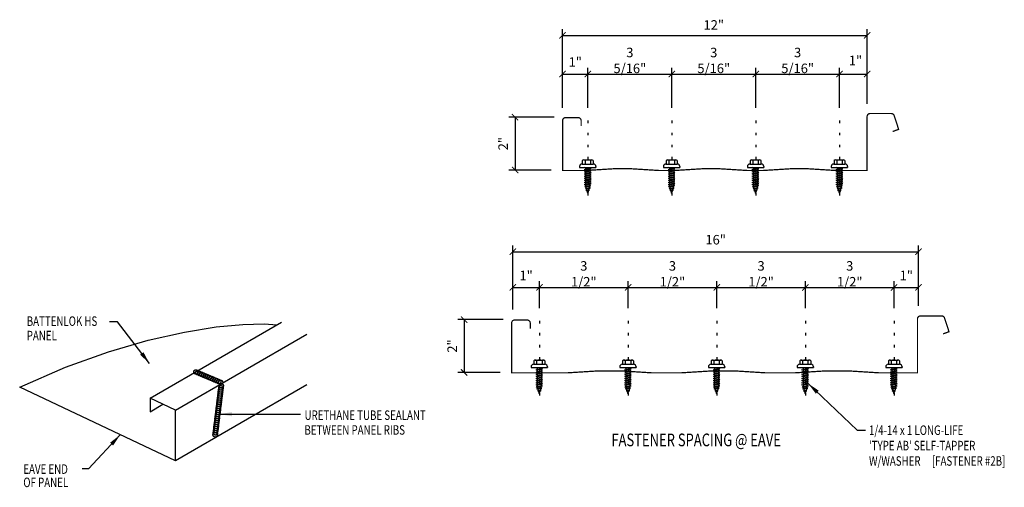
# Model space of a CAD drawing. Units: inches. Extents: x 4.7 to 43.6, y 7.1 to 53.7.
# Drawn here: x 4.7 to 43.6, y 35.3 to 53.7 of the extents above; entities that cross this region are included whole.
import ezdxf

# ---------------------------------------------------------------- set-up
doc = ezdxf.new("R2010")
doc.units = ezdxf.units.IN
doc.header["$MEASUREMENT"] = 0
doc.linetypes.add('CENTER2', pattern=[1.125, 0.75, -0.125, 0.125, -0.125])
doc.linetypes.add('DOT2', pattern=[0.125, 0, -0.125])
for name, color, linetype in [('DIM', 2, 'Continuous'), ('FASTENER', 9, 'Continuous'), ('LABEL', 6, 'Continuous'), ('PANEL', 11, 'Continuous'), ('SEALANT', 253, 'CENTER2'), ('TEXT', 2, 'Continuous')]:
    doc.layers.add(name, color=color, linetype=linetype)
doc.styles.add('ROMAND', font='romand', dxfattribs={"height": 0.075})
doc.styles.add('TEXT', font='SIMPLEX', dxfattribs={"width": 0.75, "height": 6})
doc.styles.add('TEXT1', font='ROMANS.shx', dxfattribs={"width": 0.75, "height": 0.375})
doc.dimstyles.new('DETAIL', dxfattribs={"dimscale": 4, "dimtxt": 0.375, "dimasz": 0.0625, "dimexe": 0.0625, "dimexo": 0.125, "dimgap": 0.0625, "dimtad": 1, "dimdec": 4, "dimzin": 3, "dimdsep": 46, "dimlunit": 4, "dimtxsty": 'TEXT1', "dimblk": 'ARCHTICK', "dimcen": 0.0625, "dimclrd": 7, "dimclre": 7, "dimclrt": 2, "dimadec": 0, "dimazin": 0, "dimtfac": 0.59375, "dimtdec": 4, "dimtmove": 0, "dimatfit": 3, "dimfxl": 0, "dimfrac": 2, "dimtolj": 1, "dimtzin": 3, "dimarcsym": 0})
doc.dimstyles.new('DETAIL$7', dxfattribs={"dimscale": 4, "dimtxt": 6, "dimasz": 0.125, "dimexe": 0.0625, "dimexo": 0.125, "dimgap": 0.0625, "dimtad": 1, "dimdec": 5, "dimzin": 3, "dimdsep": 46, "dimlunit": 4, "dimtxsty": 'TEXT', "dimblk": 'ARCHTICK', "dimcen": 0.0625, "dimclrd": 7, "dimclre": 7, "dimclrt": 2, "dimadec": 0, "dimazin": 0, "dimtfac": 0.666667, "dimtdec": 5, "dimtmove": 0, "dimatfit": 3, "dimfxl": 0, "dimfrac": 2, "dimtolj": 1, "dimtzin": 3, "dimarcsym": 0})

# ---------------------------------------------------------------- blocks, each defined once
blk = doc.blocks.new('_ArchTick')
at = {"color": 0, "linetype": 'ByBlock', "const_width": 0.15}
blk.add_lwpolyline([(-0.5, -0.5), (0.5, 0.5)], dxfattribs=at)
blk = doc.blocks.new('*D16')
at = {"layer": 'DEFPOINTS', "color": 0}
for p in [(25.261, 43.175), (24.206, 41.802), (25.261, 41.852)]:
    blk.add_point(p, dxfattribs=at)
at = {"layer": 'DIM', "color": 7, "lineweight": -2}
for p, q in [((24.206, 42.302), (24.206, 43.425)), ((24.206, 43.175), (25.261, 43.175)), ((25.261, 42.352), (25.261, 43.425))]:
    blk.add_line(p, q, dxfattribs=at)
at = {"layer": 'DIM', "color": 7, "lineweight": -2, "xscale": 0.25, "yscale": 0.25, "zscale": 0.25, "rotation": 180}
blk.add_blockref('_ArchTick', (24.206, 43.175), dxfattribs=at)
at = {"layer": 'DIM', "color": 7, "lineweight": -2, "xscale": 0.25, "yscale": 0.25, "zscale": 0.25}
blk.add_blockref('_ArchTick', (25.261, 43.175), dxfattribs=at)
at = {"layer": 'DIM', "color": 2, "insert": (24.734, 43.648), "char_height": 0.375, "attachment_point": 5, "style": 'TEXT1'}
blk.add_mtext('\\A1;1"', dxfattribs=at)
blk = doc.blocks.new('*D17')
at = {"layer": 'DEFPOINTS', "color": 0}
for p in [(24.325, 41.904), (22.287, 39.817), (24.205, 39.817)]:
    blk.add_point(p, dxfattribs=at)
at = {"layer": 'DIM', "color": 7, "lineweight": -2}
for p, q in [((23.825, 41.904), (22.037, 41.904)), ((22.287, 41.904), (22.287, 39.817)), ((23.705, 39.817), (22.037, 39.817))]:
    blk.add_line(p, q, dxfattribs=at)
at = {"layer": 'DIM', "color": 7, "lineweight": -2, "xscale": 0.25, "yscale": 0.25, "zscale": 0.25}
for p, rotation in [((22.287, 41.904), 90), ((22.287, 39.817), 270)]:
    blk.add_blockref('_ArchTick', p, dxfattribs=dict(at, rotation=rotation))
at = {"layer": 'DIM', "color": 2, "insert": (21.814, 40.861), "char_height": 0.375, "attachment_point": 5, "rotation": 90, "style": 'TEXT1'}
blk.add_mtext('\\A1;2"', dxfattribs=at)
blk = doc.blocks.new('*D18')
at = {"layer": 'DEFPOINTS', "color": 0}
for p in [(40.23, 43.175), (39.261, 41.852), (40.23, 41.946)]:
    blk.add_point(p, dxfattribs=at)
at = {"layer": 'DIM', "color": 7, "lineweight": -2}
for p, q in [((39.261, 42.352), (39.261, 43.425)), ((39.261, 43.175), (40.23, 43.175)), ((40.23, 42.446), (40.23, 43.425))]:
    blk.add_line(p, q, dxfattribs=at)
at = {"layer": 'DIM', "color": 7, "lineweight": -2, "xscale": 0.25, "yscale": 0.25, "zscale": 0.25, "rotation": 180}
blk.add_blockref('_ArchTick', (39.261, 43.175), dxfattribs=at)
at = {"layer": 'DIM', "color": 7, "lineweight": -2, "xscale": 0.25, "yscale": 0.25, "zscale": 0.25}
blk.add_blockref('_ArchTick', (40.23, 43.175), dxfattribs=at)
at = {"layer": 'DIM', "color": 2, "insert": (39.745, 43.648), "char_height": 0.375, "attachment_point": 5, "style": 'TEXT1'}
blk.add_mtext('\\A1;1"', dxfattribs=at)
blk = doc.blocks.new('*D23')
at = {"color": 7, "lineweight": -2}
for p, q in [((25.261, 42.352), (25.261, 43.425)), ((25.261, 43.175), (28.761, 43.175)), ((28.761, 42.352), (28.761, 43.425))]:
    blk.add_line(p, q, dxfattribs=at)
at = {"layer": 'DEFPOINTS', "color": 0}
for p in [(28.761, 43.175), (25.261, 41.852), (28.761, 41.852)]:
    blk.add_point(p, dxfattribs=at)
at = {"color": 7, "lineweight": -2, "xscale": 0.25, "yscale": 0.25, "zscale": 0.25, "rotation": 180}
blk.add_blockref('_ArchTick', (25.261, 43.175), dxfattribs=at)
at = {"color": 7, "lineweight": -2, "xscale": 0.25, "yscale": 0.25, "zscale": 0.25}
blk.add_blockref('_ArchTick', (28.761, 43.175), dxfattribs=at)
at = {"color": 2, "insert": (27.011, 43.711), "char_height": 0.375, "attachment_point": 5, "style": 'TEXT1'}
blk.add_mtext('\\A1;3 1/2"', dxfattribs=at)
blk = doc.blocks.new('*D24')
at = {"color": 7, "lineweight": -2}
for p, q in [((28.761, 42.352), (28.761, 43.425)), ((28.761, 43.175), (32.261, 43.175)), ((32.261, 42.352), (32.261, 43.425))]:
    blk.add_line(p, q, dxfattribs=at)
at = {"layer": 'DEFPOINTS', "color": 0}
for p in [(32.261, 43.175), (28.761, 41.852), (32.261, 41.852)]:
    blk.add_point(p, dxfattribs=at)
at = {"color": 7, "lineweight": -2, "xscale": 0.25, "yscale": 0.25, "zscale": 0.25, "rotation": 180}
blk.add_blockref('_ArchTick', (28.761, 43.175), dxfattribs=at)
at = {"color": 7, "lineweight": -2, "xscale": 0.25, "yscale": 0.25, "zscale": 0.25}
blk.add_blockref('_ArchTick', (32.261, 43.175), dxfattribs=at)
at = {"color": 2, "insert": (30.511, 43.711), "char_height": 0.375, "attachment_point": 5, "style": 'TEXT1'}
blk.add_mtext('\\A1;3 1/2"', dxfattribs=at)
blk = doc.blocks.new('*D25')
at = {"color": 7, "lineweight": -2}
for p, q in [((32.261, 42.352), (32.261, 43.425)), ((32.261, 43.175), (35.761, 43.175)), ((35.761, 42.352), (35.761, 43.425))]:
    blk.add_line(p, q, dxfattribs=at)
at = {"layer": 'DEFPOINTS', "color": 0}
for p in [(35.761, 43.175), (32.261, 41.852), (35.761, 41.852)]:
    blk.add_point(p, dxfattribs=at)
at = {"color": 7, "lineweight": -2, "xscale": 0.25, "yscale": 0.25, "zscale": 0.25, "rotation": 180}
blk.add_blockref('_ArchTick', (32.261, 43.175), dxfattribs=at)
at = {"color": 7, "lineweight": -2, "xscale": 0.25, "yscale": 0.25, "zscale": 0.25}
blk.add_blockref('_ArchTick', (35.761, 43.175), dxfattribs=at)
at = {"color": 2, "insert": (34.011, 43.711), "char_height": 0.375, "attachment_point": 5, "style": 'TEXT1'}
blk.add_mtext('\\A1;3 1/2"', dxfattribs=at)
blk = doc.blocks.new('*D26')
at = {"color": 7, "lineweight": -2}
for p, q in [((35.761, 42.352), (35.761, 43.425)), ((35.761, 43.175), (39.261, 43.175)), ((39.261, 42.352), (39.261, 43.425))]:
    blk.add_line(p, q, dxfattribs=at)
at = {"layer": 'DEFPOINTS', "color": 0}
for p in [(39.261, 43.175), (35.761, 41.852), (39.261, 41.852)]:
    blk.add_point(p, dxfattribs=at)
at = {"color": 7, "lineweight": -2, "xscale": 0.25, "yscale": 0.25, "zscale": 0.25, "rotation": 180}
blk.add_blockref('_ArchTick', (35.761, 43.175), dxfattribs=at)
at = {"color": 7, "lineweight": -2, "xscale": 0.25, "yscale": 0.25, "zscale": 0.25}
blk.add_blockref('_ArchTick', (39.261, 43.175), dxfattribs=at)
at = {"color": 2, "insert": (37.511, 43.711), "char_height": 0.375, "attachment_point": 5, "style": 'TEXT1'}
blk.add_mtext('\\A1;3 1/2"', dxfattribs=at)
blk = doc.blocks.new('LAY-LAB')
at = {"layer": 'LABEL', "color": 6, "style": 'ROMAND', "oblique": 5, "width": 0.75}
blk.add_attdef('LAY-LAB', (0.017, 0.036), '', height=0.188, dxfattribs=at)
blk = doc.blocks.new('*D27')
at = {"color": 7, "lineweight": -2}
for p, q in [((26.174, 50.257), (26.174, 51.848)), ((27.174, 50.257), (27.174, 51.848)), ((26.174, 51.598), (27.174, 51.598))]:
    blk.add_line(p, q, dxfattribs=at)
at = {"layer": 'DEFPOINTS', "color": 0}
for p in [(27.174, 51.598), (26.174, 49.757), (27.174, 49.757)]:
    blk.add_point(p, dxfattribs=at)
at = {"color": 7, "lineweight": -2, "xscale": 0.25, "yscale": 0.25, "zscale": 0.25, "rotation": 180}
blk.add_blockref('_ArchTick', (26.174, 51.598), dxfattribs=at)
at = {"color": 7, "lineweight": -2, "xscale": 0.25, "yscale": 0.25, "zscale": 0.25}
blk.add_blockref('_ArchTick', (27.174, 51.598), dxfattribs=at)
at = {"color": 2, "insert": (26.674, 52.072), "char_height": 0.375, "attachment_point": 5, "style": 'TEXT1'}
blk.add_mtext('\\A1;1"', dxfattribs=at)
blk = doc.blocks.new('*D19')
at = {"color": 7, "lineweight": -2}
for p, q in [((27.174, 50.257), (27.174, 51.848)), ((30.486, 50.257), (30.486, 51.848)), ((27.174, 51.598), (30.486, 51.598))]:
    blk.add_line(p, q, dxfattribs=at)
at = {"layer": 'DEFPOINTS', "color": 0}
for p in [(30.486, 51.598), (27.174, 49.757), (30.486, 49.757)]:
    blk.add_point(p, dxfattribs=at)
at = {"color": 7, "lineweight": -2, "xscale": 0.25, "yscale": 0.25, "zscale": 0.25, "rotation": 180}
blk.add_blockref('_ArchTick', (27.174, 51.598), dxfattribs=at)
at = {"color": 7, "lineweight": -2, "xscale": 0.25, "yscale": 0.25, "zscale": 0.25}
blk.add_blockref('_ArchTick', (30.486, 51.598), dxfattribs=at)
at = {"color": 2, "insert": (28.83, 52.134), "char_height": 0.375, "attachment_point": 5, "style": 'TEXT1'}
blk.add_mtext('\\A1;3 5/16"', dxfattribs=at)
blk = doc.blocks.new('*D20')
at = {"color": 7, "lineweight": -2}
for p, q in [((30.486, 50.257), (30.486, 51.848)), ((33.799, 50.257), (33.799, 51.848)), ((30.486, 51.598), (33.799, 51.598))]:
    blk.add_line(p, q, dxfattribs=at)
at = {"layer": 'DEFPOINTS', "color": 0}
for p in [(33.799, 51.598), (30.486, 49.757), (33.799, 49.757)]:
    blk.add_point(p, dxfattribs=at)
at = {"color": 7, "lineweight": -2, "xscale": 0.25, "yscale": 0.25, "zscale": 0.25, "rotation": 180}
blk.add_blockref('_ArchTick', (30.486, 51.598), dxfattribs=at)
at = {"color": 7, "lineweight": -2, "xscale": 0.25, "yscale": 0.25, "zscale": 0.25}
blk.add_blockref('_ArchTick', (33.799, 51.598), dxfattribs=at)
at = {"color": 2, "insert": (32.142, 52.134), "char_height": 0.375, "attachment_point": 5, "style": 'TEXT1'}
blk.add_mtext('\\A1;3 5/16"', dxfattribs=at)
blk = doc.blocks.new('*D21')
at = {"color": 7, "lineweight": -2}
for p, q in [((33.799, 50.257), (33.799, 51.848)), ((37.111, 50.257), (37.111, 51.848)), ((33.799, 51.598), (37.111, 51.598))]:
    blk.add_line(p, q, dxfattribs=at)
at = {"layer": 'DEFPOINTS', "color": 0}
for p in [(37.111, 51.598), (33.799, 49.757), (37.111, 49.757)]:
    blk.add_point(p, dxfattribs=at)
at = {"color": 7, "lineweight": -2, "xscale": 0.25, "yscale": 0.25, "zscale": 0.25, "rotation": 180}
blk.add_blockref('_ArchTick', (33.799, 51.598), dxfattribs=at)
at = {"color": 7, "lineweight": -2, "xscale": 0.25, "yscale": 0.25, "zscale": 0.25}
blk.add_blockref('_ArchTick', (37.111, 51.598), dxfattribs=at)
at = {"color": 2, "insert": (35.455, 52.134), "char_height": 0.375, "attachment_point": 5, "style": 'TEXT1'}
blk.add_mtext('\\A1;3 5/16"', dxfattribs=at)
blk = doc.blocks.new('*D22')
at = {"layer": 'DEFPOINTS', "color": 0}
for p in [(26.337, 49.892), (24.299, 47.806), (26.217, 47.806)]:
    blk.add_point(p, dxfattribs=at)
at = {"layer": 'DIM', "color": 7, "lineweight": -2}
for p, q in [((25.837, 49.892), (24.049, 49.892)), ((24.299, 49.892), (24.299, 47.806)), ((25.717, 47.806), (24.049, 47.806))]:
    blk.add_line(p, q, dxfattribs=at)
at = {"layer": 'DIM', "color": 7, "lineweight": -2, "xscale": 0.25, "yscale": 0.25, "zscale": 0.25}
for p, rotation in [((24.299, 49.892), 90), ((24.299, 47.806), 270)]:
    blk.add_blockref('_ArchTick', p, dxfattribs=dict(at, rotation=rotation))
at = {"layer": 'DIM', "color": 2, "insert": (23.825, 48.849), "char_height": 0.375, "attachment_point": 5, "rotation": 90, "style": 'TEXT1'}
blk.add_mtext('\\A1;2"', dxfattribs=at)
blk = doc.blocks.new('FD-F2b')
at = {"layer": 'TEXT', "style": 'TEXT1', "width": 0.75}
for s, p in [('1/4-14 x 1 LONG-LIFE', (0.0047, -0.0408)), ("'TYPE AB' SELF-TAPPER", (0.0047, -0.1926)), ('W/WASHER', (0.0047, -0.3444)), ('[FASTENER #2B]', (0.6255, -0.3444))]:
    blk.add_text(s, height=0.09375, dxfattribs=at).set_placement(p)
blk.add_attdef('(QUANTITY)', (0.0047, -0.4962), '', height=0.0938, dxfattribs=at)
at = {"layer": 'TEXT', "style": 'TEXT1', "flags": 1}
for tag, p in [('Color', (0.0199, -0.7145)), ('Calc', (0.0199, -0.7145)), ('Opt1', (0.0199, -0.7145)), ('Opt2', (0.0199, -0.7145)), ('Opt3', (0.0199, -0.7145)), ('Multiple', (0.0199, -0.7145)), ('Description', (0.0199, -0.7145)), ('Part', (0.0199, -0.7145)), ('Spare1', (0.0199, -0.902)), ('Spare2', (0.0199, -0.902)), ('Spare3', (0.0199, -0.902)), ('Spare4', (0.0199, -0.902)), ('Spare5', (0.0199, -0.902)), ('Spare6', (0.0199, -0.902)), ('Spare7', (0.0199, -0.902)), ('Spare8', (0.0199, -0.902)), ('Spare9', (0.0199, -0.902)), ('Spare10', (0.0199, -0.902))]:
    blk.add_attdef(tag, p, '', height=0.0938, dxfattribs=at)
blk = doc.blocks.new('FZ6')
at = {"layer": 'FASTENER'}
for p, q in [((-0.324, 0.071), (-0.324, 0.037)), ((-0.324, 0.037), (0.324, 0.037)), ((-0.224, 0.171), (0.215, 0.171)), ((-0.215, 0.305), (-0.215, 0.171)), ((-0.161, 0.337), (0.161, 0.337)), ((-0.129, 0.035), (-0.124, 0.037)), ((-0.096, 0.017), (-0.129, 0.035)), ((-0.129, -0.049), (0.096, 0.015)), ((-0.124, 0.037), (-0.08, 0.037)), ((-0.107, 0.305), (-0.107, 0.171)), ((-0.096, 0.017), (-0.025, 0.037)), ((-0.08, 0.037), (0.08, 0.037)), ((-0.08, 0.021), (-0.08, -0.035)), ((0.08, 0.037), (0.08, 0.011)), ((0.129, -0.003), (0.096, 0.015)), ((0.107, 0.305), (0.107, 0.171)), ((0.215, 0.305), (0.215, 0.171)), ((0.324, 0.071), (0.324, 0.037)), ((-0.096, -0.068), (-0.129, -0.049)), ((-0.129, -0.134), (0.096, -0.069)), ((-0.096, -0.152), (-0.129, -0.134)), ((-0.129, -0.218), (0.096, -0.154)), ((-0.096, -0.237), (-0.129, -0.218)), ((-0.129, -0.303), (0.096, -0.238)), ((-0.096, -0.321), (-0.129, -0.303)), ((-0.129, -0.387), (0.096, -0.323)), ((-0.096, -0.406), (-0.129, -0.387)), ((-0.096, -0.068), (0.129, -0.004)), ((-0.096, -0.152), (0.129, -0.088)), ((-0.096, -0.237), (0.129, -0.172)), ((-0.096, -0.321), (0.129, -0.257)), ((-0.096, -0.406), (0.129, -0.341)), ((-0.08, -0.063), (-0.08, -0.12)), ((-0.08, -0.148), (-0.08, -0.204)), ((-0.08, -0.232), (-0.08, -0.288)), ((-0.08, -0.317), (-0.08, -0.373)), ((0.08, -0.016), (0.08, -0.074)), ((0.08, -0.102), (0.08, -0.158)), ((0.08, -0.186), (0.08, -0.243)), ((0.08, -0.27), (0.08, -0.327)), ((0.08, -0.355), (0.08, -0.412)), ((0.129, -0.088), (0.096, -0.069)), ((0.129, -0.172), (0.096, -0.154)), ((0.129, -0.257), (0.096, -0.238)), ((0.129, -0.341), (0.096, -0.323)), ((-0.129, -0.471), (0.096, -0.407)), ((-0.096, -0.49), (-0.129, -0.471)), ((-0.129, -0.556), (0.096, -0.491)), ((-0.096, -0.575), (-0.129, -0.556)), ((-0.129, -0.64), (0.096, -0.576)), ((-0.096, -0.659), (-0.129, -0.64)), ((-0.121, -0.722), (0.092, -0.662)), ((-0.088, -0.741), (-0.121, -0.722)), ((-0.096, -0.49), (0.129, -0.426)), ((-0.096, -0.575), (0.129, -0.51)), ((-0.096, -0.659), (0.129, -0.595)), ((-0.095, -0.799), (0.071, -0.752)), ((-0.088, -0.741), (0.125, -0.68)), ((-0.08, -0.401), (-0.08, -0.457)), ((-0.08, -0.485), (-0.08, -0.542)), ((-0.08, -0.57), (-0.08, -0.626)), ((-0.061, -0.818), (0.104, -0.771)), ((0.104, -0.771), (0.071, -0.752)), ((0.08, -0.44), (0.08, -0.496)), ((0.08, -0.524), (0.08, -0.58)), ((0.125, -0.68), (0.092, -0.662)), ((0.129, -0.426), (0.096, -0.407)), ((0.129, -0.51), (0.096, -0.491)), ((0.129, -0.595), (0.096, -0.576)), ((-0.061, -0.818), (-0.095, -0.799)), ((-0.063, -0.877), (0.034, -0.847)), ((-0.029, -0.895), (-0.063, -0.877)), ((-0.029, -0.895), (0.068, -0.866)), ((0.068, -0.866), (0.034, -0.847))]:
    blk.add_line(p, q, dxfattribs=at)
for centre, radius, start, end in [((-0.224, 0.071), 0.1, 90, 180), ((-0.161, 0.274), 0.0628, 29.8754, 150.1246), ((0, 0.141), 0.196, 56.9974, 123.0026), ((0.161, 0.274), 0.0628, 29.8754, 150.1246), ((0.224, 0.071), 0.1, 0, 90), ((0.676, -0.642), 0.757, 180.9696, 185.1765), ((0.676, -0.642), 0.757, 187.255, 191.3837), ((-0.676, -0.642), 0.757, 351.6648, 356.0901), ((-0.676, -0.642), 0.757, 358.2537, 2.5109), ((0.676, -0.642), 0.757, 193.4363, 197.6723), ((0.676, -0.642), 0.757, 199.1495, 206.7351), ((-0.676, -0.642), 0.757, 333.2649, 342.2085), ((-0.676, -0.642), 0.757, 343.5473, 349.3968)]:
    blk.add_arc(centre, radius, start, end, dxfattribs=at)

msp = doc.modelspace()

# ---------------------------------------------------------------- linework, layer by layer
at = {"color": 7}
for p, q in [((26.17361, 50.7569), (26.17361, 53.37348)), ((38.19823, 50.91855), (38.19823, 53.37348)), ((26.17361, 53.12348), (38.19823, 53.12348)), ((38.19823, 50.41855), (38.19823, 51.84845)), ((37.11111, 51.59845), (38.19823, 51.59845))]:
    msp.add_line(p, q, dxfattribs=at)
at = {"layer": 'DIM', "linetype": 'DOT2', "ltscale": 3}
for p, q in [((27.17361, 49.75681), (27.17361, 46.75944)), ((30.48611, 49.75681), (30.48611, 46.75944)), ((33.79861, 49.75681), (33.79861, 46.75944)), ((37.11111, 49.75681), (37.11111, 46.75944)), ((25.26084, 41.85191), (25.26084, 38.85455)), ((28.76084, 41.85191), (28.76084, 38.85455)), ((32.26084, 41.85191), (32.26084, 38.85455)), ((35.76084, 41.85191), (35.76084, 38.85455)), ((39.26084, 41.85191), (39.26084, 38.85455))]:
    msp.add_line(p, q, dxfattribs=at)
at = {"layer": 'DIM', "color": 7}
for p, q in [((24.20647, 42.30173), (24.20647, 44.83497)), ((40.22982, 42.44599), (40.22982, 44.83497)), ((24.20647, 44.58497), (40.22982, 44.58497))]:
    msp.add_line(p, q, dxfattribs=at)
at = {"layer": 'PANEL'}
for p, q in [((9.88501, 38.80053), (15.08116, 41.80053)), ((10.88501, 38.3283), (16.08116, 41.3283)), ((10.88501, 38.3283), (9.88501, 38.80053)), ((9.88501, 38.80053), (9.88501, 38.26706)), ((9.88501, 38.26706), (10.39328, 38.56051)), ((10.88501, 36.3283), (10.88501, 38.3283))]:
    msp.add_line(p, q, dxfattribs=at)
at = {"layer": 'PANEL', "const_width": 0.05}
for points in [[(39.20791, 49.32847), (39.44283, 49.41397), (39.26806, 49.95186, 0.3249197), (39.14918, 50.03824), (38.31792, 50.03824, 0.41421356), (38.19823, 49.91855), (38.19823, 47.79017), (38.19823, 47.79017), (36.95601, 47.79001), (35.83338, 47.86018), (35.21075, 47.86018), (34.08811, 47.79001), (33.46548, 47.79001), (32.34285, 47.86018), (31.72022, 47.86018), (30.59758, 47.79001), (29.97495, 47.79001), (28.85232, 47.86018), (28.22969, 47.86018), (27.10705, 47.79001), (26.60036, 47.79001), (26.85298, 47.79001), (26.92061, 47.79001), (26.59658, 47.79001), (26.17361, 47.78992), (26.17361, 49.7569, -0.41421356), (26.2932, 49.87649), (26.78815, 49.87649, -0.41421356), (26.90783, 49.75681), (26.90783, 49.54079)], [(41.19605, 41.34019), (41.43098, 41.4257), (41.25621, 41.96359, 0.3249197), (41.13732, 42.04996), (40.30606, 42.04996, 0.41421356), (40.18638, 41.93028), (40.18638, 39.80189), (40.18638, 39.80189), (38.69416, 39.80174), (37.57152, 39.8719), (36.44889, 39.8719), (35.32626, 39.80174), (34.20363, 39.80174), (33.08099, 39.8719), (31.95836, 39.8719), (30.83573, 39.80174), (29.7131, 39.80174), (28.59046, 39.8719), (27.46783, 39.8719), (26.3452, 39.80174), (24.58851, 39.80174), (25.09113, 39.80174), (24.90875, 39.80174), (24.58472, 39.80174), (24.16176, 39.80165), (24.16176, 41.76863, -0.41421356), (24.28134, 41.88822), (24.77629, 41.88822, -0.41421356), (24.89597, 41.76853), (24.89597, 41.55251)]]:
    msp.add_lwpolyline(points, format="xyb", dxfattribs=at)
at = {"layer": 'PANEL'}
msp.add_lwpolyline([(16.08116, 39.3283), (10.88501, 36.3283), (4.73853, 39.23084), (6.54268, 40.02193), (8.24236, 40.63622), (9.81539, 41.0931), (11.23961, 41.41195), (12.49287, 41.61215), (13.55299, 41.71307), (14.39781, 41.7341), (14.90858, 41.70089)], dxfattribs=at)
at = {"layer": 'SEALANT', "color": 9}
for centre in [(11.69678, 39.83772), (11.77172, 39.80618), (11.84666, 39.77464), (11.9216, 39.74309), (11.99654, 39.71155), (12.07148, 39.68001), (12.14641, 39.64846), (12.22135, 39.61692), (12.29629, 39.58538), (12.37123, 39.55383), (12.44617, 39.52229), (12.52111, 39.49074), (12.59604, 39.4592), (12.67098, 39.42766), (12.6848, 39.21107), (12.69468, 39.29177), (12.63535, 38.80756), (12.64524, 38.88826), (12.65513, 38.96896), (12.66502, 39.04967), (12.67491, 39.13037), (12.58591, 38.40404), (12.5958, 38.48474), (12.60569, 38.56545), (12.61558, 38.64615), (12.62547, 38.72685), (12.54636, 38.08123), (12.55625, 38.16193), (12.56614, 38.24264), (12.57602, 38.32334), (12.49692, 37.67771), (12.50681, 37.75842), (12.5167, 37.83912), (12.52658, 37.91982), (12.53647, 38.00053), (12.45737, 37.3549), (12.46725, 37.43561), (12.47714, 37.51631), (12.48703, 37.59701)]:
    msp.add_circle(centre, 0.08824, dxfattribs=at)

# ---------------------------------------------------------------- block references
at = {"color": 7, "xscale": 0.25, "yscale": 0.25, "zscale": 0.25, "rotation": 180}
msp.add_blockref('_ArchTick', (26.17361, 53.12348), dxfattribs=at)
at = {"color": 7, "xscale": 0.25, "yscale": 0.25, "zscale": 0.25}
for p in [(38.19823, 53.12348), (38.19823, 51.59845)]:
    msp.add_blockref('_ArchTick', p, dxfattribs=at)
at = {"layer": 'DIM', "color": 7, "xscale": 0.25, "yscale": 0.25, "zscale": 0.25, "rotation": 180}
msp.add_blockref('_ArchTick', (24.20647, 44.58497), dxfattribs=at)
at = {"layer": 'DIM', "color": 7, "xscale": 0.25, "yscale": 0.25, "zscale": 0.25}
msp.add_blockref('_ArchTick', (40.22982, 44.58497), dxfattribs=at)
at = {"layer": 'FASTENER'}
for p in [(27.16806, 47.87479), (30.48056, 47.87479), (33.79306, 47.87479), (37.10556, 47.87479), (25.25529, 39.9699), (28.75529, 39.9699), (32.25529, 39.9699), (35.75529, 39.9699), (39.25529, 39.9699)]:
    msp.add_blockref('FZ6', p, dxfattribs=at)
at = {"layer": 'LABEL', "xscale": 2.666666666666686, "yscale": 2.666666666666679, "zscale": 2.66666666666668}
msp.add_blockref('LAY-LAB', (28.05521, 36.80836), dxfattribs=at).add_auto_attribs({'LAY-LAB': '%%UFASTENER SPACING @ EAVE'})
at = {"layer": 'TEXT', "xscale": 4, "yscale": 4, "zscale": 4}
msp.add_blockref('FD-F2b', (38.25322, 37.51453), dxfattribs=at)

# ---------------------------------------------------------------- texts
at = {"color": 2, "char_height": 0.375, "attachment_point": 5, "style": 'TEXT1'}
for s, insert in [('\\A1;12"', (32.14368, 53.53499)), ('\\A1;1"', (37.73772, 52.13416))]:
    msp.add_mtext(s, dxfattribs=dict(at, insert=insert))
at = {"layer": 'DIM', "color": 2, "insert": (32.21815, 45.05819), "char_height": 0.375, "attachment_point": 5, "style": 'TEXT1'}
msp.add_mtext('\\A1;16"', dxfattribs=at)
at = {"layer": 'TEXT', "style": 'TEXT1', "width": 0.75}
for s, p in [('BATTENLOK HS', (5.01777, 41.65635)), ('PANEL', (5.01777, 41.08598)), ('URETHANE TUBE SEALANT', (15.98634, 37.9434)), ('BETWEEN PANEL RIBS', (15.98016, 37.36166)), ('EAVE END ', (4.88161, 35.81531)), ('OF PANEL', (4.88161, 35.29121))]:
    msp.add_text(s, height=0.375, dxfattribs=at).set_placement(p)

# ---------------------------------------------------------------- dimensions: what is measured, and where the dimension line sits
for base, p1, p2, picture, middle in [((30.48611, 51.59845), (27.17361, 49.75681), (30.48611, 49.75681), '*D19', (28.82986, 52.13416)), ((33.79861, 51.59845), (30.48611, 49.75681), (33.79861, 49.75681), '*D20', (32.14236, 52.13416)), ((37.11111, 51.59845), (33.79861, 49.75681), (37.11111, 49.75681), '*D21', (35.45486, 52.13416)), ((27.17361, 51.59845), (26.17361, 49.7569), (27.17361, 49.75681), '*D27', (26.67361, 52.07166)), ((28.76084, 43.1749), (25.26084, 41.85191), (28.76084, 41.85191), '*D23', (27.01084, 43.71062)), ((32.26084, 43.1749), (28.76084, 41.85191), (32.26084, 41.85191), '*D24', (30.51084, 43.71062)), ((35.76084, 43.1749), (32.26084, 41.85191), (35.76084, 41.85191), '*D25', (34.01084, 43.71062)), ((39.26084, 43.1749), (35.76084, 41.85191), (39.26084, 41.85191), '*D26', (37.51084, 43.71062))]:
    dim = msp.add_linear_dim(base=base, p1=p1, p2=p2, dimstyle='DETAIL')
    dim.commit()
    dim.dimension.update_dxf_attribs({"geometry": picture, "text_midpoint": middle})
at = {"layer": 'DIM'}
for base, p1, p2, picture, middle in [((24.29867, 47.80562), (26.33665, 49.8922), (26.21706, 47.80562), '*D22', (23.82546, 48.84891)), ((22.28681, 39.81735), (24.32479, 41.90392), (24.2052, 39.81735), '*D17', (21.8136, 40.86064))]:
    dim = msp.add_linear_dim(base=base, p1=p1, p2=p2, angle=90, text='2"', dimstyle='DETAIL', override={"dimtxt": 0.375, "dimtmove": 0}, dxfattribs=at)
    dim.commit()
    dim.dimension.update_dxf_attribs({"geometry": picture, "text_midpoint": middle})
for base, p1, p2, picture, middle in [((25.26084, 43.1749), (24.20647, 41.80173), (25.26084, 41.85191), '*D16', (24.73366, 43.64812)), ((40.22982, 43.1749), (39.26084, 41.85191), (40.22982, 41.94599), '*D18', (39.74533, 43.64812))]:
    dim = msp.add_linear_dim(base=base, p1=p1, p2=p2, text='1"', dimstyle='DETAIL', override={"dimtxt": 0.375, "dimtmove": 0}, dxfattribs=at)
    dim.commit()
    dim.dimension.update_dxf_attribs({"geometry": picture, "text_midpoint": middle})

# ---------------------------------------------------------------- leaders
at = {"layer": 'TEXT'}
for points in [[(9.86265, 40.17194), (8.60401, 41.81965), (8.29069, 41.81965)], [(35.86804, 39.38467), (37.80941, 37.53391), (38.13308, 37.53391)], [(12.61717, 38.17065), (15.24706, 38.17065), (15.81989, 38.17065)], [(8.70698, 37.35682), (7.46073, 36.0087), (7.19963, 36.0087)]]:
    msp.add_leader(points, dimstyle='DETAIL$7', dxfattribs=at)

doc.saveas('drawing.dxf')
